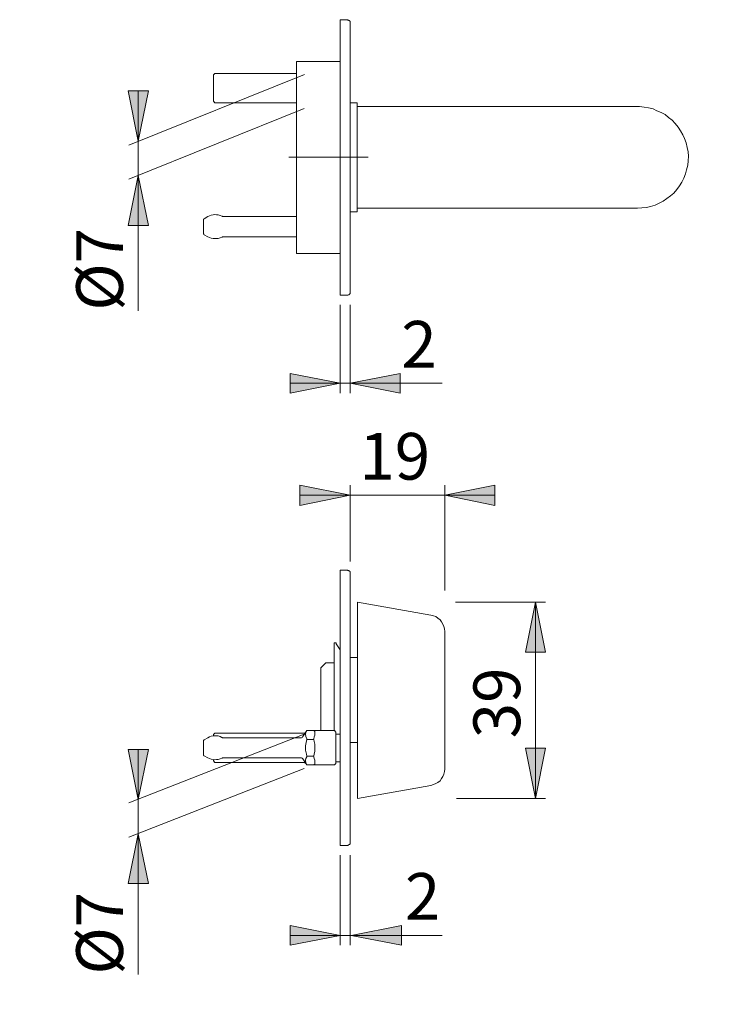
# Model space of a CAD drawing. Units: inches. Extents: x 0 to 420, y 0 to 309.
# Drawn here: x 221 to 290, y 139 to 237 of the extents above; entities that cross this region are included whole.
import ezdxf

# ---------------------------------------------------------------- set-up
doc = ezdxf.new("R2010")
doc.units = ezdxf.units.IN
doc.header["$MEASUREMENT"] = 0
doc.linetypes.add('AI-Linetype-16', pattern=[19.05, 15.24, -1.27, 1.27, -1.27])
doc.layers.add('Ebene 1', color=7, linetype='Continuous')

# ---------------------------------------------------------------- blocks, each defined once
blk = doc.blocks.new('block 2')
at = {"layer": 'Ebene 1'}
h = blk.add_hatch(color=7, dxfattribs=at)
h.dxf.hatch_style = 2
h.paths.add_polyline_path([(311.679, 70.026), (310.656, 75.036), (312.667, 75.036)])
h.paths.add_polyline_path([(311.679, 103.822), (312.667, 98.813), (310.656, 98.813)])
h.paths.add_polyline_path([(130.034, 216.711), (131.022, 211.702), (129.046, 211.702)])
h.paths.add_polyline_path([(130.034, 230.54), (129.046, 235.55), (131.022, 235.55)])
h.paths.add_polyline_path([(139.03, 154.869), (138.042, 159.879), (140.053, 159.879)])
h.paths.add_polyline_path([(139.03, 182.386), (140.053, 177.377), (138.042, 177.377)])
h.paths.add_polyline_path([(139.03, 209.867), (138.042, 214.877), (140.053, 214.877)])
h.paths.add_polyline_path([(139.03, 237.384), (140.053, 232.375), (138.042, 232.375)])
h.paths.add_polyline_path([(302.295, 154.869), (301.307, 159.879), (303.318, 159.879)])
h.paths.add_polyline_path([(302.295, 182.386), (303.318, 177.377), (301.307, 177.377)])
h.paths.add_polyline_path([(302.683, 209.867), (301.66, 214.877), (303.671, 214.877)])
h.paths.add_polyline_path([(302.683, 237.384), (303.671, 232.375), (301.66, 232.375)])
h.paths.add_polyline_path([(232.41, 221.827), (233.433, 216.817), (231.422, 216.817)])
h.paths.add_polyline_path([(232.41, 225.249), (231.422, 230.258), (233.433, 230.258)])
h.paths.add_polyline_path([(232.41, 156.034), (233.433, 151.06), (231.422, 151.06)])
h.paths.add_polyline_path([(232.41, 159.456), (231.422, 164.465), (233.433, 164.465)])
h.paths.add_polyline_path([(212.266, 156.563), (213.289, 151.589), (211.279, 151.589)])
h.paths.add_polyline_path([(212.266, 160.02), (211.279, 164.994), (213.289, 164.994)])
h.paths.add_polyline_path([(212.196, 222.144), (213.219, 217.135), (211.208, 217.135)])
h.paths.add_polyline_path([(212.196, 225.566), (211.208, 230.576), (213.219, 230.576)])
h.paths.add_polyline_path([(272.097, 159.561), (271.11, 164.571), (273.085, 164.571)])
h.paths.add_polyline_path([(272.097, 179.176), (273.085, 174.166), (271.11, 174.166)])
h = blk.add_hatch(color=7, dxfattribs=at)
h.dxf.hatch_style = 2
h.paths.add_polyline_path([(328.471, 201.013), (323.462, 200.025), (323.462, 202.001)])
h.paths.add_polyline_path([(336.444, 201.013), (341.454, 202.001), (341.454, 200.025)])
h.paths.add_polyline_path([(253.577, 189.865), (248.567, 188.842), (248.567, 190.853)])
h.paths.add_polyline_path([(263.031, 189.865), (268.04, 190.853), (268.04, 188.842)])
h.paths.add_polyline_path([(189.089, 145.874), (184.079, 144.886), (184.079, 146.861)])
h.paths.add_polyline_path([(190.077, 145.874), (195.086, 146.861), (195.086, 144.886)])
h = blk.add_hatch(color=7, dxfattribs=at)
h.dxf.hatch_style = 2
h.paths.add_polyline_path([(252.589, 201.048), (247.579, 200.06), (247.579, 202.036)])
h = blk.add_hatch(color=7, dxfattribs=at)
h.dxf.hatch_style = 2
h.paths.add_polyline_path([(253.577, 201.048), (258.586, 202.036), (258.586, 200.06)])
h = blk.add_hatch(color=7, dxfattribs=at)
h.dxf.hatch_style = 2
h.paths.add_polyline_path([(252.589, 145.874), (247.579, 144.886), (247.579, 146.861)])
h = blk.add_hatch(color=7, dxfattribs=at)
h.dxf.hatch_style = 2
h.paths.add_polyline_path([(253.69, 145.874), (258.7, 146.861), (258.7, 144.886)])
at = {"layer": 'Ebene 1', "color": 7, "lineweight": 9}
for points in [[(252.589, 237.384), (252.589, 237.349), (252.589, 237.314), (252.589, 237.243), (252.589, 237.137), (252.589, 236.996), (252.589, 236.785), (252.589, 236.573), (252.589, 236.29), (252.589, 235.973), (252.589, 235.656), (252.589, 235.267), (252.589, 234.879), (252.589, 234.421), (252.589, 233.962), (252.589, 233.468), (252.589, 232.939), (252.589, 232.41), (252.589, 231.81), (252.589, 231.211), (252.589, 230.611), (252.589, 229.976), (252.589, 229.306), (252.589, 228.635), (252.589, 227.93), (252.589, 227.224), (252.589, 226.519), (252.589, 225.813), (252.589, 225.072), (252.589, 224.367), (252.589, 223.626), (252.589, 222.885), (252.589, 222.144), (252.589, 221.439), (252.589, 220.698), (252.589, 219.992), (252.589, 219.287), (252.589, 218.616), (252.589, 217.946), (252.589, 217.276), (252.589, 216.641), (252.589, 216.006), (252.589, 215.406), (252.589, 214.842), (252.589, 214.277), (252.589, 213.783), (252.589, 213.289), (252.589, 212.796), (252.589, 212.372), (252.589, 211.949), (252.589, 211.596), (252.589, 211.243), (252.589, 210.961), (252.589, 210.679), (252.589, 210.467), (252.589, 210.256), (252.589, 210.114), (252.589, 210.009), (252.589, 209.903), (252.589, 209.867)], [(253.33, 237.384), (252.589, 237.384)], [(253.577, 237.137), (253.577, 237.172), (253.577, 237.208), (253.541, 237.243), (253.506, 237.314), (253.471, 237.314), (253.436, 237.349), (253.365, 237.349), (253.33, 237.384)], [(253.577, 237.137), (253.577, 237.102), (253.577, 237.067), (253.577, 236.961), (253.577, 236.855), (253.577, 236.679), (253.577, 236.467), (253.577, 236.255), (253.577, 235.973), (253.577, 235.656), (253.577, 235.303), (253.577, 234.95), (253.577, 234.527), (253.577, 234.068), (253.577, 233.61), (253.577, 233.115), (253.577, 232.586), (253.577, 232.022), (253.577, 231.422), (253.577, 230.822), (253.577, 230.223), (253.577, 229.588), (253.577, 228.917), (253.577, 228.247), (253.577, 227.542), (253.577, 226.836), (253.577, 226.131), (253.577, 225.425), (253.577, 224.719), (253.577, 223.979), (253.577, 223.273), (253.577, 222.532), (253.577, 221.827), (253.577, 221.086), (253.577, 220.38), (253.577, 219.675), (253.577, 219.004), (253.577, 218.334), (253.577, 217.664), (253.577, 217.029), (253.577, 216.394), (253.577, 215.794), (253.577, 215.23), (253.577, 214.665), (253.577, 214.136), (253.577, 213.642), (253.577, 213.148), (253.577, 212.725), (253.577, 212.302), (253.577, 211.914), (253.577, 211.596), (253.577, 211.279), (253.577, 210.996), (253.577, 210.749), (253.577, 210.573), (253.577, 210.397), (253.577, 210.256), (253.577, 210.185), (253.577, 210.15), (253.577, 210.114)], [(248.214, 233.221), (248.214, 233.221), (248.214, 233.186), (248.214, 233.115), (248.214, 232.974), (248.214, 232.833), (248.214, 232.622), (248.214, 232.41), (248.214, 232.128), (248.214, 231.846), (248.214, 231.493), (248.214, 231.14), (248.214, 230.717), (248.214, 230.293), (248.214, 229.835), (248.214, 229.376), (248.214, 228.847), (248.214, 228.318), (248.214, 227.789), (248.214, 227.224), (248.214, 226.66), (248.214, 226.06), (248.214, 225.46), (248.214, 224.861), (248.214, 224.226), (248.214, 223.626), (248.214, 222.991), (248.214, 222.391), (248.214, 221.791), (248.214, 221.192), (248.214, 220.592), (248.214, 220.028), (248.214, 219.463), (248.214, 218.899), (248.214, 218.369), (248.214, 217.876), (248.214, 217.382), (248.214, 216.958), (248.214, 216.5), (248.214, 216.112), (248.214, 215.759), (248.214, 215.406), (248.214, 215.124), (248.214, 214.842), (248.214, 214.595), (248.214, 214.418), (248.214, 214.277), (248.214, 214.136), (248.214, 214.065), (248.214, 214.03)], [(252.589, 233.221), (248.214, 233.221)], [(249.026, 231.916), (231.493, 224.861)], [(240.065, 232.022), (239.924, 231.881)], [(239.924, 229.235), (239.924, 229.235), (239.924, 229.306), (239.924, 229.411), (239.924, 229.517), (239.924, 229.694), (239.924, 229.87), (239.924, 230.082), (239.924, 230.329), (239.924, 230.54), (239.924, 230.787), (239.924, 230.999), (239.924, 231.211), (239.924, 231.387), (239.924, 231.563), (239.924, 231.704), (239.924, 231.775), (239.924, 231.846), (239.924, 231.881)], [(248.214, 232.022), (240.065, 232.022)], [(232.41, 225.249), (231.422, 230.258), (233.433, 230.258), (232.41, 225.249)], [(232.41, 225.249), (231.422, 230.258), (233.433, 230.258)], [(232.41, 225.249), (232.41, 230.258)], [(248.99, 228.494), (231.493, 221.439)], [(239.924, 229.235), (240.065, 229.059)], [(240.065, 229.059), (248.214, 229.059)], [(254.282, 229.059), (253.577, 229.059)], [(254.282, 229.059), (254.282, 229.059), (254.282, 228.988), (254.282, 228.917), (254.282, 228.812), (254.282, 228.671), (254.282, 228.459), (254.282, 228.247), (254.282, 228), (254.282, 227.683), (254.282, 227.365), (254.282, 227.012), (254.282, 226.66), (254.282, 226.272), (254.282, 225.848), (254.282, 225.425), (254.282, 225.002), (254.282, 224.543), (254.282, 224.085), (254.282, 223.626), (254.282, 223.167), (254.282, 222.709), (254.282, 222.25), (254.282, 221.827), (254.282, 221.403), (254.282, 220.98), (254.282, 220.592), (254.282, 220.204), (254.282, 219.851), (254.282, 219.534), (254.282, 219.251), (254.282, 219.004), (254.282, 218.793), (254.282, 218.581), (254.282, 218.44), (254.282, 218.334), (254.282, 218.228), (254.282, 218.193)], [(267.264, 228.706), (254.282, 228.706)], [(282.293, 228.706), (282.257, 228.706), (282.187, 228.706), (282.081, 228.706), (281.94, 228.706), (281.764, 228.706), (281.552, 228.706), (281.27, 228.706), (280.987, 228.706), (280.635, 228.706), (280.282, 228.706), (279.859, 228.706), (279.4, 228.706), (278.941, 228.706), (278.412, 228.706), (277.883, 228.706), (277.318, 228.706), (276.719, 228.706), (276.084, 228.706), (275.449, 228.706), (274.779, 228.706), (274.108, 228.706), (273.368, 228.706), (272.662, 228.706), (271.921, 228.706), (271.18, 228.706), (270.404, 228.706), (269.628, 228.706), (268.852, 228.706), (268.076, 228.706), (267.264, 228.706)], [(282.293, 228.706), (282.504, 228.706), (282.963, 228.635), (283.386, 228.565), (283.845, 228.459), (284.233, 228.283), (284.657, 228.106), (285.044, 227.894), (285.397, 227.612), (285.75, 227.33), (286.068, 227.012), (286.35, 226.66), (286.597, 226.272), (286.808, 225.884), (286.985, 225.496), (287.161, 225.072), (287.267, 224.614), (287.337, 224.19), (287.373, 223.732), (287.337, 223.273), (287.302, 222.85), (287.196, 222.391), (287.09, 221.968), (286.914, 221.544), (286.703, 221.156), (286.491, 220.768), (286.209, 220.415), (285.926, 220.063), (285.574, 219.781), (285.221, 219.498), (284.868, 219.251), (284.445, 219.04), (284.057, 218.863), (283.598, 218.722), (283.175, 218.616), (282.716, 218.581), (282.293, 218.546)], [(232.41, 225.249), (232.41, 221.827)], [(232.41, 221.827), (233.433, 216.817), (231.422, 216.817), (232.41, 221.827)], [(232.41, 221.827), (233.433, 216.817), (231.422, 216.817)], [(232.41, 221.827), (232.41, 208.28)], [(254.282, 218.546), (267.264, 218.546)], [(267.264, 218.546), (268.076, 218.546), (268.852, 218.546), (269.628, 218.546), (270.404, 218.546), (271.18, 218.546), (271.921, 218.546), (272.662, 218.546), (273.368, 218.546), (274.108, 218.546), (274.779, 218.546), (275.449, 218.546), (276.084, 218.546), (276.719, 218.546), (277.318, 218.546), (277.883, 218.546), (278.412, 218.546), (278.941, 218.546), (279.4, 218.546), (279.859, 218.546), (280.282, 218.546), (280.635, 218.546), (280.987, 218.546), (281.27, 218.546), (281.552, 218.546), (281.764, 218.546), (281.94, 218.546), (282.081, 218.546), (282.187, 218.546), (282.257, 218.546), (282.293, 218.546)], [(239.007, 217.487), (238.972, 217.487), (238.972, 217.452), (238.936, 217.452), (238.936, 217.417), (238.936, 217.382)], [(239.36, 217.699), (239.007, 217.487)], [(240.771, 217.735), (240.594, 217.805), (240.418, 217.876), (240.242, 217.876), (240.065, 217.911), (239.889, 217.876), (239.712, 217.84), (239.536, 217.77), (239.36, 217.699)], [(240.982, 217.699), (240.947, 217.699), (240.912, 217.699), (240.877, 217.699), (240.841, 217.699), (240.806, 217.735), (240.771, 217.735)], [(248.214, 217.699), (240.982, 217.699)], [(253.577, 218.193), (254.282, 218.193)], [(238.936, 217.24), (238.936, 217.276), (238.936, 217.346), (238.936, 217.382)], [(238.936, 216.182), (238.936, 217.24)], [(238.936, 216.006), (238.936, 216.041), (238.936, 216.112), (238.936, 216.182)], [(238.936, 216.006), (238.936, 216.006), (238.936, 215.971), (238.972, 215.935), (239.007, 215.9)], [(239.007, 215.9), (239.36, 215.688)], [(239.36, 215.688), (239.536, 215.618), (239.712, 215.547), (239.889, 215.512), (240.065, 215.512), (240.242, 215.512), (240.418, 215.512), (240.594, 215.583), (240.771, 215.653)], [(240.771, 215.653), (240.806, 215.653), (240.841, 215.688), (240.877, 215.688), (240.912, 215.688), (240.947, 215.688), (240.982, 215.688)], [(240.982, 215.688), (248.214, 215.688)], [(248.214, 214.03), (252.589, 214.03)], [(252.589, 209.867), (253.33, 209.867)], [(253.33, 209.867), (253.365, 209.867), (253.436, 209.903), (253.471, 209.903), (253.506, 209.938), (253.541, 209.973), (253.577, 210.009), (253.577, 210.079), (253.577, 210.114)], [(252.589, 208.88), (252.589, 200.06)], [(253.577, 208.88), (253.577, 200.06)], [(252.589, 201.048), (247.579, 200.06), (247.579, 202.036), (252.589, 201.048)], [(252.589, 201.048), (247.579, 200.06), (247.579, 202.036)], [(253.577, 201.048), (258.586, 202.036), (258.586, 200.06), (253.577, 201.048)], [(253.577, 201.048), (258.586, 202.036), (258.586, 200.06)], [(252.589, 201.048), (247.579, 201.048)], [(252.589, 201.048), (253.577, 201.048)], [(253.577, 201.048), (262.766, 201.048)], [(253.577, 189.865), (248.567, 188.842), (248.567, 190.853), (253.577, 189.865)], [(253.577, 189.865), (248.567, 188.842), (248.567, 190.853)], [(253.577, 183.233), (253.577, 190.853)], [(263.031, 189.865), (268.04, 190.853), (268.04, 188.842), (263.031, 189.865)], [(263.031, 180.34), (263.031, 190.853)], [(263.031, 189.865), (268.04, 190.853), (268.04, 188.842)], [(253.577, 189.865), (248.567, 189.865)], [(263.031, 189.865), (253.577, 189.865)], [(263.031, 189.865), (268.04, 189.865)], [(252.589, 182.386), (252.589, 182.351), (252.589, 182.315), (252.589, 182.245), (252.589, 182.139), (252.589, 181.963), (252.589, 181.786), (252.589, 181.539), (252.589, 181.292), (252.589, 180.975), (252.589, 180.658), (252.589, 180.269), (252.589, 179.881), (252.589, 179.423), (252.589, 178.964), (252.589, 178.47), (252.589, 177.941), (252.589, 177.412), (252.589, 176.812), (252.589, 176.212), (252.589, 175.613), (252.589, 174.978), (252.589, 174.308), (252.589, 173.637), (252.589, 172.932), (252.589, 172.226), (252.589, 171.521), (252.589, 170.815), (252.589, 170.074), (252.589, 169.369), (252.589, 168.628), (252.589, 167.887), (252.589, 167.146), (252.589, 166.44), (252.589, 165.7), (252.589, 164.994), (252.589, 164.289), (252.589, 163.618), (252.589, 162.948), (252.589, 162.278), (252.589, 161.643), (252.589, 161.008), (252.589, 160.408), (252.589, 159.844), (252.589, 159.279), (252.589, 158.785), (252.589, 158.256), (252.589, 157.797), (252.589, 157.374), (252.589, 156.951), (252.589, 156.598), (252.589, 156.245), (252.589, 155.963), (252.589, 155.681), (252.589, 155.469), (252.589, 155.257), (252.589, 155.116), (252.589, 155.011), (252.589, 154.905), (252.589, 154.869)], [(253.33, 182.386), (252.589, 182.386)], [(253.577, 182.104), (253.577, 182.174), (253.577, 182.21), (253.541, 182.245), (253.506, 182.315), (253.471, 182.315), (253.436, 182.351), (253.365, 182.351), (253.33, 182.386)], [(253.577, 182.104), (253.577, 182.104), (253.577, 182.069), (253.577, 181.963), (253.577, 181.857), (253.577, 181.681), (253.577, 181.469), (253.577, 181.257), (253.577, 180.975), (253.577, 180.658), (253.577, 180.305), (253.577, 179.917), (253.577, 179.529), (253.577, 179.07), (253.577, 178.611), (253.577, 178.117), (253.577, 177.588), (253.577, 177.024), (253.577, 176.424), (253.577, 175.824), (253.577, 175.225), (253.577, 174.554), (253.577, 173.919), (253.577, 173.249), (253.577, 172.544), (253.577, 171.838), (253.577, 171.133), (253.577, 170.427), (253.577, 169.721), (253.577, 168.981), (253.577, 168.275), (253.577, 167.534), (253.577, 166.829), (253.577, 166.088), (253.577, 165.382), (253.577, 164.677), (253.577, 164.006), (253.577, 163.336), (253.577, 162.666), (253.577, 162.031), (253.577, 161.396), (253.577, 160.796), (253.577, 160.232), (253.577, 159.667), (253.577, 159.138), (253.577, 158.644), (253.577, 158.15), (253.577, 157.727), (253.577, 157.304), (253.577, 156.915), (253.577, 156.598), (253.577, 156.281), (253.577, 155.998), (253.577, 155.751), (253.577, 155.575), (253.577, 155.399), (253.577, 155.257), (253.577, 155.187), (253.577, 155.116)], [(254.318, 179.176), (254.318, 179.176), (254.318, 179.14), (254.318, 179.035), (254.318, 178.929), (254.318, 178.753)], [(261.655, 177.871), (254.318, 179.176)], [(264.125, 179.176), (273.085, 179.176)], [(272.097, 179.176), (273.085, 174.166), (271.11, 174.166), (272.097, 179.176)], [(272.097, 179.176), (273.085, 174.166), (271.11, 174.166)], [(272.097, 179.176), (272.097, 159.561)], [(254.318, 177.518), (254.318, 177.8), (254.318, 178.047), (254.318, 178.259), (254.318, 178.435), (254.318, 178.611), (254.318, 178.717), (254.318, 178.753)], [(254.318, 177.518), (254.318, 176.283), (254.318, 175.048), (254.318, 173.778), (254.318, 172.544), (254.318, 171.274), (254.318, 170.004), (254.318, 168.734), (254.318, 167.464), (254.318, 166.229), (254.318, 164.959), (254.318, 163.689), (254.318, 162.454), (254.318, 161.219)], [(263.031, 176.248), (262.996, 176.495), (262.961, 176.742), (262.855, 176.989), (262.714, 177.2), (262.572, 177.412), (262.361, 177.588), (262.149, 177.729), (261.902, 177.8), (261.655, 177.871)], [(263.031, 176.248), (263.031, 176.248), (263.031, 176.212), (263.031, 176.177), (263.031, 176.142)], [(263.031, 176.142), (263.031, 174.907), (263.031, 173.672), (263.031, 172.473), (263.031, 171.238), (263.031, 170.004), (263.031, 168.769), (263.031, 167.534), (263.031, 166.299), (263.031, 165.065), (263.031, 163.83), (263.031, 162.595)], [(251.989, 166.335), (251.989, 166.652), (251.989, 167.076), (251.989, 167.499), (251.989, 167.958), (251.989, 168.416), (251.989, 168.91), (251.989, 169.369), (251.989, 169.862), (251.989, 170.321), (251.989, 170.78), (251.989, 171.238), (251.989, 171.697), (251.989, 172.12), (251.989, 172.508), (251.989, 172.896), (251.989, 173.249), (251.989, 173.602), (251.989, 173.919), (251.989, 174.202), (251.989, 174.413), (251.989, 174.625), (251.989, 174.801), (251.989, 174.942), (251.989, 175.048), (251.989, 175.119)], [(251.989, 175.119), (252.201, 175.119), (252.201, 175.013), (252.589, 174.413)], [(254.318, 173.637), (253.577, 173.637)], [(251.143, 173.108), (250.649, 172.614)], [(250.649, 166.335), (250.649, 166.44), (250.649, 166.617), (250.649, 166.793), (250.649, 167.04), (250.649, 167.322), (250.649, 167.605), (250.649, 167.887), (250.649, 168.24), (250.649, 168.557), (250.649, 168.91), (250.649, 169.298), (250.649, 169.651), (250.649, 170.004), (250.649, 170.356), (250.649, 170.674), (250.649, 170.991), (250.649, 171.309), (250.649, 171.556), (250.649, 171.838), (250.649, 172.05), (250.649, 172.226), (250.649, 172.367), (250.649, 172.508), (250.649, 172.579), (250.649, 172.614)], [(251.989, 173.108), (251.143, 173.108)], [(249.273, 166.335), (248.85, 165.735)], [(249.273, 165.523), (249.167, 165.735), (249.132, 165.982), (249.167, 166.158), (249.273, 166.335)], [(249.273, 166.335), (249.273, 166.335)], [(249.273, 166.335), (249.943, 166.335)], [(252.025, 166.335), (249.273, 166.335)], [(249.943, 166.335), (249.978, 166.299), (250.049, 166.264), (250.049, 166.158), (250.049, 166.053), (250.049, 165.876), (249.978, 165.7), (249.943, 165.523)], [(252.165, 166.194), (252.025, 166.335)], [(248.99, 165.982), (231.493, 159.103)], [(239.007, 165.417), (238.972, 165.382), (238.936, 165.347), (238.936, 165.312)], [(239.36, 165.629), (239.007, 165.417)], [(240.771, 165.664), (240.594, 165.735), (240.418, 165.806), (240.242, 165.806), (240.065, 165.806), (239.889, 165.806), (239.712, 165.77), (239.536, 165.7), (239.36, 165.629)], [(240.065, 166.088), (239.924, 165.947)], [(239.924, 165.806), (239.924, 165.876), (239.924, 165.911), (239.924, 165.947)], [(248.99, 166.088), (240.065, 166.088)], [(240.982, 165.629), (240.947, 165.629), (240.912, 165.629), (240.877, 165.629), (240.841, 165.629), (240.806, 165.664), (240.771, 165.664)], [(248.638, 165.629), (240.982, 165.629)], [(248.85, 165.735), (248.85, 165.7), (248.814, 165.7), (248.779, 165.664), (248.743, 165.629), (248.708, 165.629), (248.673, 165.629), (248.638, 165.629)], [(249.202, 166.194), (249.167, 166.194), (249.167, 166.158), (249.132, 166.123), (249.096, 166.123), (249.061, 166.123), (249.061, 166.088), (249.026, 166.088), (248.99, 166.088)], [(249.273, 163.795), (249.237, 163.971), (249.132, 164.394), (249.132, 164.818), (249.202, 165.135), (249.273, 165.453)], [(249.273, 165.523), (249.273, 165.488), (249.273, 165.453)], [(249.273, 165.453), (249.943, 165.453)], [(249.943, 165.453), (249.978, 165.241), (250.049, 164.994), (250.049, 164.747), (250.049, 164.5), (250.049, 164.253), (249.978, 164.006), (249.943, 163.795)], [(252.165, 166.194), (252.165, 166.158), (252.165, 166.123), (252.165, 166.017), (252.165, 165.911), (252.165, 165.735), (252.165, 165.559), (252.165, 165.347), (252.165, 165.1), (252.165, 164.888), (252.165, 164.606)], [(252.589, 165.982), (252.165, 165.982)], [(232.41, 159.456), (231.422, 164.465), (233.433, 164.465), (232.41, 159.456)], [(232.41, 159.456), (231.422, 164.465), (233.433, 164.465)], [(232.41, 159.456), (232.41, 164.465)], [(238.936, 165.135), (238.936, 165.206), (238.936, 165.276), (238.936, 165.312)], [(238.936, 164.077), (238.936, 165.135)], [(252.165, 164.606), (252.165, 164.359), (252.165, 164.112), (252.165, 163.901), (252.165, 163.689), (252.165, 163.477), (252.165, 163.336), (252.165, 163.195), (252.165, 163.124), (252.165, 163.054)], [(253.577, 165.135), (254.318, 165.135)], [(272.097, 159.561), (271.11, 164.571), (273.085, 164.571), (272.097, 159.561)], [(272.097, 159.561), (271.11, 164.571), (273.085, 164.571)], [(238.936, 163.936), (238.936, 163.936), (238.936, 163.971), (238.936, 164.042), (238.936, 164.077)], [(238.936, 163.936), (238.936, 163.936), (238.936, 163.901), (238.936, 163.865), (238.972, 163.865), (238.972, 163.83), (239.007, 163.83)], [(239.007, 163.83), (239.36, 163.618)], [(239.36, 163.618), (239.536, 163.548), (239.712, 163.477), (239.889, 163.442), (240.065, 163.407), (240.242, 163.442), (240.418, 163.442), (240.594, 163.512), (240.771, 163.583)], [(239.924, 163.301), (239.924, 163.301), (239.924, 163.371), (239.924, 163.442)], [(240.771, 163.583), (240.806, 163.583), (240.841, 163.618), (240.877, 163.618), (240.912, 163.618), (240.947, 163.618), (240.982, 163.618)], [(240.982, 163.618), (248.638, 163.618)], [(248.638, 163.618), (248.673, 163.618), (248.708, 163.618), (248.743, 163.618), (248.779, 163.583), (248.814, 163.548), (248.85, 163.548), (248.85, 163.512)], [(248.85, 163.512), (249.273, 162.913)], [(249.273, 162.913), (249.167, 163.124), (249.132, 163.371), (249.167, 163.548), (249.273, 163.724)], [(249.943, 163.795), (249.273, 163.795)], [(249.273, 163.795), (249.273, 163.795), (249.273, 163.76), (249.273, 163.724)], [(249.943, 163.724), (249.978, 163.548), (250.049, 163.371), (250.049, 163.195), (250.049, 163.089), (250.049, 162.983), (249.978, 162.948), (249.943, 162.913)], [(248.99, 162.56), (231.493, 155.681)], [(239.924, 163.301), (240.065, 163.16)], [(240.065, 163.16), (248.99, 163.16)], [(248.99, 163.16), (249.026, 163.16), (249.061, 163.124), (249.096, 163.124), (249.132, 163.089), (249.167, 163.089), (249.167, 163.054), (249.202, 163.054)], [(249.943, 162.913), (249.273, 162.913)], [(249.273, 162.913), (249.273, 162.913)], [(249.273, 162.913), (252.025, 162.913)], [(252.025, 162.913), (252.165, 163.054)], [(252.165, 163.23), (252.589, 163.23)], [(261.655, 160.867), (261.902, 160.937), (262.149, 161.043), (262.361, 161.149), (262.572, 161.325), (262.714, 161.537), (262.855, 161.749), (262.961, 161.996), (262.996, 162.242), (263.031, 162.489)], [(263.031, 162.595), (263.031, 162.56), (263.031, 162.525), (263.031, 162.489)], [(254.318, 159.985), (254.318, 160.09), (254.318, 160.232), (254.318, 160.408), (254.318, 160.62), (254.318, 160.831), (254.318, 161.114), (254.318, 161.219)], [(254.318, 159.561), (261.655, 160.867)], [(232.41, 159.456), (232.41, 156.034)], [(254.318, 159.985), (254.318, 159.808), (254.318, 159.703), (254.318, 159.632), (254.318, 159.561)], [(264.195, 159.561), (273.085, 159.561)], [(232.41, 156.034), (233.433, 151.06), (231.422, 151.06), (232.41, 156.034)], [(232.41, 156.034), (233.433, 151.06), (231.422, 151.06)], [(232.41, 156.034), (232.41, 141.954)], [(252.589, 154.869), (253.33, 154.869)], [(253.33, 154.869), (253.365, 154.869), (253.436, 154.905), (253.471, 154.905), (253.506, 154.94), (253.541, 154.975), (253.577, 155.011), (253.577, 155.081), (253.577, 155.116)], [(252.589, 153.882), (252.589, 144.886)], [(253.577, 153.882), (253.577, 144.886)], [(252.589, 145.874), (247.579, 144.886), (247.579, 146.861), (252.589, 145.874)], [(252.589, 145.874), (247.579, 144.886), (247.579, 146.861)], [(253.69, 145.874), (258.7, 146.861), (258.7, 144.886), (253.69, 145.874)], [(253.69, 145.874), (258.7, 146.861), (258.7, 144.886)], [(252.589, 145.874), (247.579, 145.874)], [(252.589, 145.874), (253.577, 145.874)], [(253.577, 145.874), (262.766, 145.874)]]:
    blk.add_lwpolyline(points, dxfattribs=at)
at = {"layer": 'Ebene 1', "color": 7, "linetype": 'AI-Linetype-16', "lineweight": 9}
blk.add_lwpolyline([(247.447, 223.639), (255.378, 223.639)], dxfattribs=at)
at = {"layer": 'Ebene 1', "color": 7, "char_height": 4.67016, "attachment_point": 7, "rotation": 90}
for s, insert in [('\\fArial|b0|i0|c0|p34;\\W0.99978;Ø7', (230.893, 208.303)), ('\\fArial|b0|i0|c0|p34;\\W1.00024;39', (270.572, 165.57)), ('\\fArial|b0|i0|c0|p34;\\W0.99978;Ø7', (230.893, 141.954))]:
    blk.add_mtext(s, dxfattribs=dict(at, insert=insert))
at = {"layer": 'Ebene 1', "color": 7, "char_height": 4.67016, "attachment_point": 7}
for s, insert in [('\\fArial|b0|i0|c0|p34;\\W1.00024;2', (258.7, 202.607)), ('\\fArial|b0|i0|c0|p34;\\W1.00024;19', (254.505, 191.417)), ('\\fArial|b0|i0|c0|p34;\\W1.00024;2', (259.053, 147.431))]:
    blk.add_mtext(s, dxfattribs=dict(at, insert=insert))

msp = doc.modelspace()

# ---------------------------------------------------------------- block references
at = {"layer": 'Ebene 1'}
msp.add_blockref('block 2', (0, 0), dxfattribs=at)

doc.saveas('drawing.dxf')
